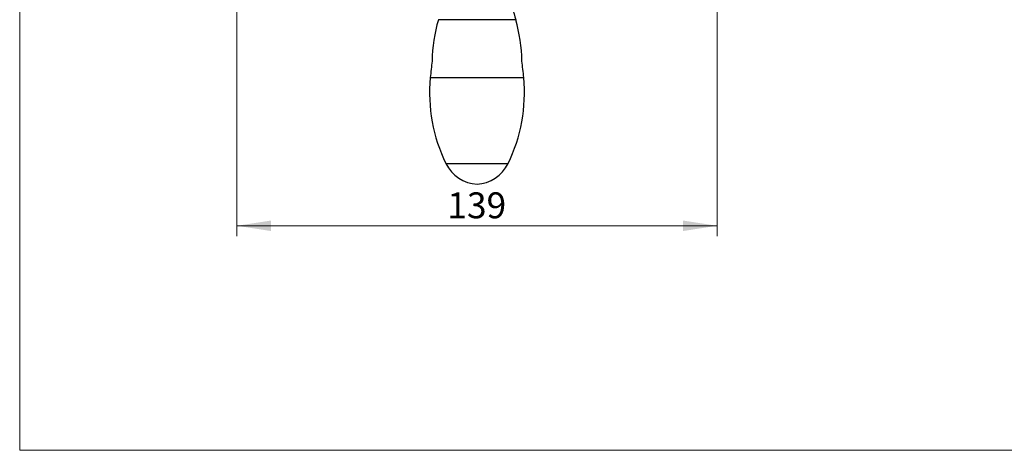
# Model space of a CAD drawing. Units: millimetres. Extents: x 30 to 600, y 38 to 861.
# Drawn here: x 30 to 315, y 38 to 163 of the extents above; entities that cross this region are included whole.
import ezdxf

# ---------------------------------------------------------------- set-up
doc = ezdxf.new("R2010")
doc.units = ezdxf.units.MM
doc.header["$LTSCALE"] = 3
doc.styles.add('SLDTEXTSTYLE2', font='TXT', dxfattribs={"width": 0.605})
doc.dimstyles.new('SLDDIMSTYLE2', dxfattribs={"dimtxt": 7.5, "dimasz": 9.906, "dimexe": 0, "dimexo": 0.0625, "dimgap": 1.875, "dimtad": 1, "dimrnd": 1e-09, "dimzin": 12, "dimdsep": 46, "dimtxsty": 'SLDTEXTSTYLE2', "dimsah": 1, "dimcen": 0.09, "dimadec": 0, "dimazin": 3, "dimtfac": 1, "dimtofl": 0, "dimtmove": 0, "dimatfit": 3, "dimfxl": 0, "dimfrac": 2, "dimtolj": 1, "dimtzin": 12, "dimarcsym": 0})

# ---------------------------------------------------------------- blocks, each defined once
blk = doc.blocks.new('_D_9')
at = {"color": 7, "linetype": 'Continuous', "lineweight": 0}
for p, q in [((92.87, 212.2), (92.87, 100.22)), ((231.87, 212.2), (231.87, 100.22)), ((92.87, 103.22), (231.87, 103.22))]:
    blk.add_line(p, q, dxfattribs=at)
at = {"color": 7, "linetype": 'Continuous', "lineweight": 18}
for points in [[(92.87, 103.22), (102.78, 101.69), (102.78, 104.74)], [(231.87, 103.22), (221.97, 104.74), (221.97, 101.69)]]:
    blk.add_solid(points, dxfattribs=at)
at = {"color": 7, "linetype": 'Continuous', "lineweight": 18, "insert": (153.78, 112.89), "char_height": 7.5, "attachment_point": 1, "style": 'SLDTEXTSTYLE2'}
blk.add_mtext('139', dxfattribs=at)

msp = doc.modelspace()

# ---------------------------------------------------------------- linework, layer by layer
at = {"color": 7, "linetype": 'Continuous', "lineweight": 18}
for p, q in [((30, 861), (30, 38.222)), ((30, 38.222), (600, 38.222))]:
    msp.add_line(p, q, dxfattribs=at)
at = {"color": 8, "linetype": 'Continuous', "lineweight": 25}
for p, q in [((173.567, 162.877), (151.177, 162.877)), ((148.842, 146.101), (175.902, 146.101))]:
    msp.add_line(p, q, dxfattribs=at)
at = {"color": 7, "linetype": 'Continuous', "lineweight": 25}
for p, q in [((153.372, 121.217), (162.372, 121.217)), ((153.372, 121.217), (171.372, 121.217)), ((162.372, 121.217), (171.372, 121.217))]:
    msp.add_line(p, q, dxfattribs=at)
for centre, radius, start, end in [((307.579, 202.013), 139.609, 193.43721, 196.27941), ((194.373, 150.263), 45, 163.72059, 179.17666), ((130.371, 150.263), 45, 0.82334, 16.27941), ((290.216, 132.787), 142, 172.66769, 174.61998), ((34.528, 132.787), 142, 5.38002, 7.33231), ((195.376, 141.718), 46.74, 174.61998, 206.01607), ((129.368, 141.718), 46.74, 333.98393, 5.38002), ((163.185, 126.187), 11, 206.85979, 265.76008), ((161.559, 126.187), 11, 274.23992, 333.14021)]:
    msp.add_arc(centre, radius, start, end, dxfattribs=at)

# ---------------------------------------------------------------- dimensions: what is measured, and where the dimension line sits
at = {"color": 7, "linetype": 'Continuous', "lineweight": 18}
dim = msp.add_linear_dim(base=(231.872, 103.217), p1=(92.872, 215.2), p2=(231.872, 215.2), dimstyle='SLDDIMSTYLE2', dxfattribs=at)
dim.commit()
dim.dimension.update_dxf_attribs({"geometry": '_D_9', "text_midpoint": (162.372, 103.217), "dimtype": 160})

doc.saveas('drawing.dxf')
